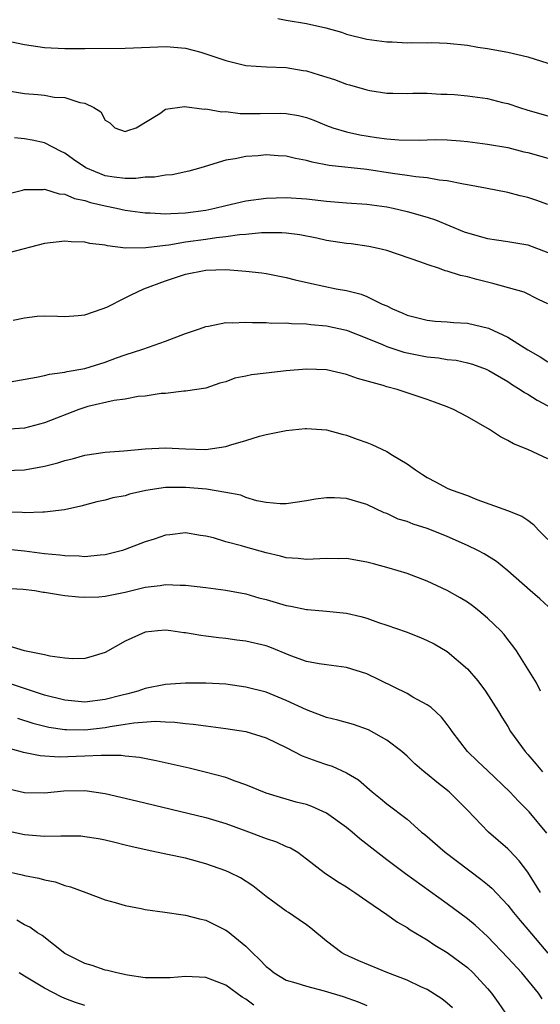
# Model space of a CAD drawing. Units: inches. Extents: x 2652000 to 2655000, y 1554000 to 1557000.
# Drawn here: x 2653269 to 2653320, y 1554760 to 1554858 of the extents above; entities that cross this region are included whole.
import ezdxf

# ---------------------------------------------------------------- set-up
doc = ezdxf.new("R2010")
doc.units = ezdxf.units.IN
doc.header["$MEASUREMENT"] = 0
doc.layers.add('LD26521554_2ft', color=33, linetype='Continuous')

msp = doc.modelspace()

# ---------------------------------------------------------------- linework, layer by layer
at = {"layer": 'LD26521554_2ft'}
for points, elevation in [([(2653294.155, 1554857.845), (2653295, 1554857.684), (2653297, 1554857.361), (2653298.928, 1554856.928), (2653300.481, 1554856.481), (2653301, 1554856.311), (2653303, 1554855.8), (2653305, 1554855.522), (2653305.522, 1554855.522), (2653307, 1554855.43), (2653307.465, 1554855.465), (2653309, 1554855.443), (2653309.451, 1554855.451), (2653311, 1554855.415), (2653313, 1554855.187), (2653314.04, 1554855), (2653315, 1554854.855), (2653317, 1554854.509), (2653319, 1554854.032), (2653321, 1554853.422)], 8694), ([(2653267.562, 1554855.562), (2653269, 1554855.279), (2653271, 1554854.964), (2653273, 1554854.859), (2653275, 1554854.882), (2653279, 1554854.89), (2653283.061, 1554855.061), (2653285, 1554854.907), (2653286.518, 1554854.518), (2653289, 1554853.663), (2653291, 1554853.184), (2653293.047, 1554853.047), (2653295, 1554852.982), (2653296.694, 1554852.694), (2653297, 1554852.656), (2653298.269, 1554852.269), (2653299.78, 1554851.78), (2653301, 1554851.329), (2653301.267, 1554851.267), (2653303, 1554850.761), (2653303.295, 1554850.706), (2653305, 1554850.428), (2653305.573, 1554850.427), (2653307, 1554850.386), (2653307.577, 1554850.423), (2653309, 1554850.423), (2653310.347, 1554850.347), (2653311, 1554850.347), (2653311.707, 1554850.293), (2653313, 1554850.167), (2653315, 1554849.891), (2653316.483, 1554849.517), (2653317, 1554849.41), (2653318.167, 1554849), (2653319, 1554848.74), (2653321, 1554848.176)], 8692), ([(2653267, 1554850.736), (2653269, 1554850.407), (2653270.309, 1554850.309), (2653271, 1554850.223), (2653271.951, 1554850.049), (2653273, 1554850.016), (2653274.507, 1554849.493), (2653275, 1554849.448), (2653275.886, 1554849), (2653276.582, 1554848.582), (2653277, 1554847.739), (2653277.478, 1554847.478), (2653277.975, 1554847), (2653279, 1554846.62), (2653279.261, 1554846.739), (2653280.095, 1554847), (2653282.428, 1554848.428), (2653283, 1554848.851), (2653284.901, 1554849.099), (2653286.843, 1554848.844), (2653287, 1554848.868), (2653288.586, 1554848.586), (2653289, 1554848.606), (2653290.425, 1554848.425), (2653292.407, 1554848.407), (2653294.434, 1554848.434), (2653295, 1554848.403), (2653296.218, 1554848.218), (2653297, 1554848.011), (2653297.743, 1554847.743), (2653299, 1554847.234), (2653299.638, 1554847), (2653301, 1554846.599), (2653302.305, 1554846.305), (2653303.959, 1554846.041), (2653305, 1554845.899), (2653306.196, 1554845.803), (2653308.229, 1554845.771), (2653309, 1554845.808), (2653309.825, 1554845.825), (2653311, 1554845.794), (2653312.318, 1554845.682), (2653313, 1554845.644), (2653315, 1554845.378), (2653317, 1554845.02), (2653318.612, 1554844.612), (2653319, 1554844.527), (2653321, 1554843.988)], 8690), ([(2653321, 1554839.357), (2653319.805, 1554839.805), (2653319, 1554840.069), (2653318.237, 1554840.238), (2653317, 1554840.556), (2653314.791, 1554841), (2653313, 1554841.339), (2653312.605, 1554841.395), (2653311, 1554841.714), (2653310.207, 1554841.793), (2653309, 1554842.005), (2653307.889, 1554842.111), (2653307, 1554842.256), (2653305.539, 1554842.461), (2653303, 1554842.861), (2653299.257, 1554843.257), (2653297.567, 1554843.567), (2653297, 1554843.74), (2653295.925, 1554843.925), (2653295, 1554844.177), (2653294.197, 1554844.197), (2653293, 1554844.306), (2653292.216, 1554844.216), (2653291, 1554844.148), (2653289.912, 1554843.911), (2653289, 1554843.781), (2653286.52, 1554843), (2653285.328, 1554842.672), (2653283.674, 1554842.326), (2653283, 1554842.288), (2653281.926, 1554842.074), (2653281, 1554842.075), (2653280.051, 1554841.949), (2653279, 1554841.963), (2653277.908, 1554842.092), (2653277, 1554842.225), (2653275.1, 1554843), (2653273.852, 1554843.852), (2653273, 1554844.479), (2653272.645, 1554844.645), (2653271, 1554845.491), (2653269.747, 1554845.747), (2653269, 1554845.882), (2653268.002, 1554845.998)], 8688), ([(2653266.134, 1554840.134), (2653268.804, 1554840.804), (2653269, 1554840.868), (2653270.859, 1554840.859), (2653271, 1554840.885), (2653272.43, 1554840.43), (2653273, 1554840.408), (2653273.967, 1554839.967), (2653275, 1554839.763), (2653275.565, 1554839.565), (2653277, 1554839.22), (2653278.142, 1554839), (2653279, 1554838.803), (2653281, 1554838.525), (2653281.474, 1554838.526), (2653283, 1554838.427), (2653283.518, 1554838.482), (2653285, 1554838.526), (2653287, 1554838.815), (2653287.905, 1554839), (2653289, 1554839.281), (2653291, 1554839.718), (2653293, 1554839.985), (2653295, 1554840.063), (2653297, 1554839.927), (2653299, 1554839.697), (2653301, 1554839.535), (2653303, 1554839.396), (2653305, 1554839.127), (2653305.63, 1554839), (2653307, 1554838.685), (2653309, 1554838.106), (2653309.841, 1554837.842), (2653312.664, 1554836.664), (2653313, 1554836.542), (2653315, 1554835.988), (2653315.873, 1554835.873), (2653317, 1554835.698), (2653319, 1554835.346), (2653321, 1554834.613)], 8686), ([(2653321, 1554829.499), (2653320.07, 1554829.93), (2653318.645, 1554830.645), (2653315.535, 1554831.534), (2653315, 1554831.648), (2653313.92, 1554831.92), (2653313, 1554832.176), (2653312.315, 1554832.315), (2653311, 1554832.745), (2653310.792, 1554832.792), (2653310.218, 1554833), (2653309, 1554833.391), (2653308.369, 1554833.631), (2653305, 1554834.782), (2653304.119, 1554835), (2653303.198, 1554835.198), (2653301.452, 1554835.452), (2653301, 1554835.5), (2653299, 1554835.801), (2653298.027, 1554836.027), (2653296.356, 1554836.356), (2653295, 1554836.52), (2653294.556, 1554836.556), (2653292.539, 1554836.539), (2653291, 1554836.384), (2653290.351, 1554836.351), (2653289, 1554836.156), (2653288.07, 1554836.07), (2653287, 1554835.9), (2653285, 1554835.621), (2653283.341, 1554835.341), (2653283, 1554835.309), (2653281.05, 1554835.05), (2653279.046, 1554835.046), (2653277.255, 1554835.255), (2653277, 1554835.324), (2653275.484, 1554835.484), (2653275, 1554835.615), (2653273.644, 1554835.644), (2653273, 1554835.722), (2653271, 1554835.496), (2653267.435, 1554834.565)], 8684), ([(2653267.862, 1554827.862), (2653269, 1554828.106), (2653270.268, 1554828.268), (2653271, 1554828.314), (2653272.284, 1554828.284), (2653273, 1554828.231), (2653274.327, 1554828.327), (2653275, 1554828.396), (2653276.725, 1554829), (2653277.169, 1554829.168), (2653279, 1554830.083), (2653279.596, 1554830.404), (2653280.863, 1554831), (2653283, 1554831.78), (2653285, 1554832.442), (2653287, 1554832.839), (2653289, 1554832.893), (2653291, 1554832.743), (2653292.568, 1554832.568), (2653293, 1554832.509), (2653295, 1554832.124), (2653295.881, 1554831.881), (2653297.506, 1554831.506), (2653299.955, 1554831), (2653301, 1554830.807), (2653302.457, 1554830.457), (2653303, 1554830.239), (2653304.52, 1554829.48), (2653305, 1554829.284), (2653305.554, 1554829), (2653306.572, 1554828.573), (2653307, 1554828.368), (2653309, 1554827.863), (2653309.779, 1554827.78), (2653311, 1554827.713), (2653311.647, 1554827.647), (2653313, 1554827.581), (2653315.088, 1554827.088), (2653317, 1554826.198), (2653319, 1554824.915), (2653320.231, 1554824.231), (2653321, 1554823.738)], 8682), ([(2653267, 1554821.653), (2653270.195, 1554822.195), (2653271, 1554822.383), (2653271.478, 1554822.522), (2653273, 1554822.691), (2653273.239, 1554822.761), (2653275, 1554823.074), (2653277, 1554823.704), (2653278.122, 1554824.122), (2653279, 1554824.426), (2653280.761, 1554825), (2653283, 1554825.802), (2653285, 1554826.547), (2653286.373, 1554827), (2653287, 1554827.243), (2653287.286, 1554827.286), (2653289, 1554827.63), (2653289.624, 1554827.624), (2653291, 1554827.681), (2653291.635, 1554827.636), (2653293, 1554827.642), (2653293.582, 1554827.582), (2653295, 1554827.598), (2653295.532, 1554827.532), (2653297, 1554827.516), (2653297.451, 1554827.451), (2653299, 1554827.326), (2653301, 1554826.876), (2653303, 1554826.086), (2653304.551, 1554825.449), (2653305, 1554825.247), (2653306.687, 1554824.687), (2653309, 1554824.226), (2653310.131, 1554824.13), (2653311, 1554823.972), (2653311.89, 1554823.89), (2653313, 1554823.638), (2653313.5, 1554823.5), (2653314.868, 1554823), (2653315.123, 1554822.877), (2653317, 1554821.792), (2653317.463, 1554821.463), (2653318.227, 1554821), (2653318.676, 1554820.676), (2653319, 1554820.511), (2653319.921, 1554819.92), (2653321, 1554819.355)], 8680), ([(2653321, 1554814.086), (2653319, 1554815.029), (2653317.571, 1554815.571), (2653317, 1554815.915), (2653316.283, 1554816.283), (2653315.179, 1554817), (2653313, 1554818.262), (2653311.622, 1554819), (2653311, 1554819.264), (2653309.719, 1554819.719), (2653309, 1554820.001), (2653306.023, 1554821), (2653305, 1554821.242), (2653304.631, 1554821.369), (2653302.079, 1554822.079), (2653301, 1554822.49), (2653299, 1554822.941), (2653297, 1554822.994), (2653295, 1554822.829), (2653293, 1554822.622), (2653291.558, 1554822.442), (2653291, 1554822.305), (2653289.884, 1554822.115), (2653289, 1554821.745), (2653288.389, 1554821.611), (2653287, 1554821.133), (2653285, 1554820.821), (2653284.824, 1554820.824), (2653283, 1554820.603), (2653282.581, 1554820.581), (2653281, 1554820.331), (2653280.273, 1554820.273), (2653279, 1554820.036), (2653277.896, 1554819.896), (2653275.281, 1554819.281), (2653275, 1554819.202), (2653274.394, 1554819), (2653271, 1554817.677), (2653269, 1554817.152), (2653267, 1554817.017)], 8678), ([(2653267, 1554812.92), (2653269, 1554813.016), (2653271, 1554813.357), (2653272.303, 1554813.697), (2653273, 1554813.913), (2653273.874, 1554814.126), (2653275, 1554814.459), (2653277, 1554814.754), (2653278.876, 1554814.876), (2653281, 1554815.085), (2653283, 1554815.19), (2653285, 1554815.079), (2653287, 1554815.024), (2653289, 1554815.309), (2653289.487, 1554815.487), (2653291, 1554815.904), (2653292.334, 1554816.334), (2653293, 1554816.51), (2653295, 1554816.926), (2653296.888, 1554817.112), (2653297, 1554817.119), (2653299, 1554816.974), (2653300.548, 1554816.548), (2653301, 1554816.45), (2653302.05, 1554816.05), (2653303, 1554815.711), (2653303.508, 1554815.508), (2653305, 1554814.81), (2653305.539, 1554814.461), (2653307, 1554813.589), (2653307.835, 1554813), (2653308.544, 1554812.544), (2653309, 1554812.225), (2653309.822, 1554811.822), (2653311, 1554811.174), (2653311.397, 1554811), (2653313, 1554810.442), (2653313.939, 1554810.061), (2653316.972, 1554808.973), (2653318.408, 1554808.408), (2653319, 1554808.005), (2653319.573, 1554807.573), (2653320.071, 1554807), (2653321, 1554806.083)], 8676), ([(2653321.482, 1554799), (2653320.187, 1554800.187), (2653319.238, 1554801), (2653317, 1554802.967), (2653315.882, 1554803.882), (2653314.656, 1554804.656), (2653314.019, 1554805), (2653313, 1554805.484), (2653311, 1554806.372), (2653309.44, 1554807), (2653309, 1554807.165), (2653307.599, 1554807.599), (2653307, 1554807.853), (2653306.114, 1554808.114), (2653305, 1554808.651), (2653304.735, 1554808.735), (2653303, 1554809.562), (2653301, 1554810.146), (2653299.783, 1554810.217), (2653299, 1554810.224), (2653297.914, 1554810.085), (2653297, 1554809.912), (2653295, 1554809.609), (2653294.386, 1554809.614), (2653293, 1554809.75), (2653292.069, 1554809.932), (2653291, 1554810.263), (2653290.475, 1554810.474), (2653289, 1554810.75), (2653287.067, 1554811.067), (2653285, 1554811.259), (2653283.242, 1554811.243), (2653283, 1554811.253), (2653281.053, 1554810.946), (2653279.428, 1554810.572), (2653279, 1554810.432), (2653277.788, 1554810.212), (2653277, 1554809.986), (2653276.182, 1554809.818), (2653274.608, 1554809.392), (2653272.962, 1554809.038), (2653271, 1554808.798), (2653270.811, 1554808.811), (2653269, 1554808.745), (2653268.765, 1554808.766), (2653267, 1554808.808)], 8674), ([(2653320.244, 1554791), (2653319.846, 1554791.846), (2653317.861, 1554795), (2653317.513, 1554795.514), (2653317, 1554796.15), (2653316.635, 1554796.635), (2653316.305, 1554797), (2653315, 1554798.266), (2653314.128, 1554799), (2653313.493, 1554799.493), (2653313, 1554799.85), (2653312.284, 1554800.284), (2653311, 1554801.023), (2653309, 1554801.942), (2653307, 1554802.688), (2653305.228, 1554803.228), (2653303.661, 1554803.662), (2653303, 1554803.83), (2653301, 1554804.174), (2653300.167, 1554804.167), (2653299, 1554804.183), (2653297, 1554804.076), (2653296.187, 1554804.187), (2653295, 1554804.259), (2653294.435, 1554804.435), (2653293, 1554804.751), (2653291, 1554805.303), (2653290.547, 1554805.453), (2653289, 1554805.847), (2653287.761, 1554806.239), (2653287, 1554806.415), (2653286.487, 1554806.487), (2653285, 1554806.755), (2653283.447, 1554806.553), (2653283, 1554806.518), (2653281.889, 1554806.111), (2653281, 1554805.85), (2653279, 1554805.084), (2653278.729, 1554805), (2653277, 1554804.558), (2653276.53, 1554804.53), (2653275, 1554804.356), (2653274.414, 1554804.414), (2653273, 1554804.445), (2653272.52, 1554804.52), (2653271, 1554804.662), (2653269, 1554804.903), (2653267, 1554805.121)], 8672), ([(2653267, 1554801.246), (2653268.858, 1554801.142), (2653270.022, 1554801), (2653270.86, 1554800.86), (2653271, 1554800.852), (2653272.565, 1554800.565), (2653273, 1554800.529), (2653274.369, 1554800.369), (2653275, 1554800.336), (2653276.388, 1554800.389), (2653277, 1554800.434), (2653279, 1554800.847), (2653281, 1554801.341), (2653282.485, 1554801.515), (2653283, 1554801.606), (2653284.466, 1554801.534), (2653285, 1554801.539), (2653287, 1554801.309), (2653289, 1554801.046), (2653291, 1554800.663), (2653292.287, 1554800.288), (2653293, 1554800.114), (2653295, 1554799.53), (2653295.458, 1554799.458), (2653297, 1554799.112), (2653297.113, 1554799.113), (2653299, 1554798.949), (2653301, 1554798.746), (2653302.417, 1554798.417), (2653303, 1554798.245), (2653304.155, 1554797.844), (2653305, 1554797.579), (2653306.909, 1554796.909), (2653308.34, 1554796.34), (2653309, 1554796.055), (2653309.7, 1554795.7), (2653311, 1554794.945), (2653313, 1554793.221), (2653314.029, 1554792.029), (2653314.808, 1554791), (2653316.081, 1554789), (2653316.416, 1554788.416), (2653317, 1554787.486), (2653317.287, 1554787), (2653318.747, 1554785), (2653319, 1554784.729), (2653319.778, 1554783.778), (2653320.451, 1554783)], 8670), ([(2653320.9, 1554776.9), (2653319.124, 1554779), (2653318.062, 1554780.062), (2653317.219, 1554781), (2653315, 1554783.129), (2653314.023, 1554784.023), (2653312.996, 1554785), (2653311.481, 1554787), (2653311.293, 1554787.293), (2653311, 1554787.694), (2653310.433, 1554788.433), (2653309.382, 1554789.382), (2653309, 1554789.647), (2653307.586, 1554790.414), (2653307, 1554790.761), (2653303, 1554792.736), (2653301, 1554793.37), (2653299, 1554793.612), (2653298.282, 1554793.718), (2653297, 1554793.971), (2653295.467, 1554794.533), (2653293.375, 1554795.375), (2653293, 1554795.498), (2653291, 1554795.97), (2653290.084, 1554796.084), (2653289, 1554796.245), (2653288.3, 1554796.3), (2653287, 1554796.487), (2653286.524, 1554796.524), (2653285, 1554796.803), (2653284.813, 1554796.813), (2653283.539, 1554797), (2653283, 1554797.064), (2653282.251, 1554797), (2653281, 1554796.862), (2653279, 1554795.991), (2653277, 1554794.865), (2653275.593, 1554794.408), (2653275, 1554794.237), (2653273.793, 1554794.207), (2653273, 1554794.272), (2653271.519, 1554794.481), (2653271, 1554794.622), (2653269, 1554795.018), (2653267.48, 1554795.48)], 8668), ([(2653320.267, 1554771), (2653319, 1554773.019), (2653318.151, 1554774.15), (2653317.177, 1554775.177), (2653317, 1554775.345), (2653315.092, 1554777), (2653313, 1554779.169), (2653311.195, 1554781), (2653309.958, 1554781.958), (2653309, 1554782.756), (2653308.685, 1554783), (2653307.788, 1554783.788), (2653307, 1554784.541), (2653306.466, 1554785), (2653305, 1554786.123), (2653303.155, 1554787.155), (2653301.697, 1554787.697), (2653300.139, 1554788.14), (2653299, 1554788.402), (2653297, 1554789.143), (2653295, 1554790.087), (2653293, 1554790.895), (2653291, 1554791.419), (2653289, 1554791.691), (2653287, 1554791.8), (2653285.8, 1554791.8), (2653285, 1554791.792), (2653283, 1554791.663), (2653281, 1554791.27), (2653280.246, 1554791), (2653279.264, 1554790.736), (2653278.58, 1554790.58), (2653277, 1554790.172), (2653275, 1554789.93), (2653273, 1554790.109), (2653271, 1554790.617), (2653269.792, 1554791), (2653269.211, 1554791.211), (2653269, 1554791.265), (2653267.709, 1554791.709)], 8666), ([(2653268.315, 1554788.315), (2653269.838, 1554787.838), (2653271.431, 1554787.431), (2653273, 1554787.198), (2653273.185, 1554787.185), (2653275, 1554787.179), (2653277, 1554787.404), (2653277.508, 1554787.507), (2653279, 1554787.714), (2653279.869, 1554787.87), (2653282.018, 1554788.018), (2653283, 1554787.962), (2653283.942, 1554787.942), (2653285, 1554787.794), (2653285.741, 1554787.742), (2653287, 1554787.55), (2653287.502, 1554787.502), (2653289, 1554787.305), (2653291, 1554786.995), (2653293, 1554786.368), (2653295, 1554785.399), (2653296.591, 1554784.591), (2653298.05, 1554784.05), (2653299, 1554783.717), (2653299.547, 1554783.547), (2653301, 1554782.905), (2653302.182, 1554782.183), (2653303.548, 1554781), (2653304.353, 1554780.353), (2653305, 1554779.797), (2653307, 1554778.274), (2653308.44, 1554777), (2653308.754, 1554776.753), (2653310.788, 1554775), (2653314.335, 1554772.334), (2653315, 1554771.788), (2653315.418, 1554771.417), (2653317, 1554769.747), (2653317.588, 1554769), (2653318.227, 1554768.227), (2653319, 1554767.335), (2653321, 1554764.96)], 8664), ([(2653320.429, 1554760.429), (2653320.06, 1554761), (2653318.397, 1554763), (2653317, 1554764.521), (2653315, 1554766.614), (2653313.754, 1554767.754), (2653313, 1554768.371), (2653311, 1554769.858), (2653306.846, 1554772.846), (2653305, 1554774.238), (2653302.325, 1554776.325), (2653301.553, 1554777), (2653301, 1554777.451), (2653299, 1554778.892), (2653297.548, 1554779.548), (2653297, 1554779.751), (2653295.992, 1554779.992), (2653295, 1554780.266), (2653294.427, 1554780.427), (2653293, 1554780.873), (2653291, 1554781.713), (2653289.938, 1554782.062), (2653289, 1554782.421), (2653286.961, 1554782.961), (2653285.353, 1554783.353), (2653282.09, 1554784.09), (2653280.41, 1554784.41), (2653279, 1554784.548), (2653278.605, 1554784.605), (2653277, 1554784.602), (2653276.624, 1554784.623), (2653275, 1554784.534), (2653272.454, 1554784.454), (2653270.567, 1554784.566), (2653268.9, 1554784.9), (2653268.572, 1554785), (2653265, 1554785.963)], 8662), ([(2653267, 1554781.401), (2653269, 1554780.938), (2653271, 1554780.909), (2653272.905, 1554781.096), (2653275, 1554781.126), (2653277, 1554780.847), (2653280.116, 1554780.117), (2653287, 1554778.442), (2653289, 1554777.871), (2653291, 1554777.142), (2653293, 1554776.362), (2653294.04, 1554776.04), (2653295, 1554775.573), (2653295.426, 1554775.426), (2653296.138, 1554775), (2653297, 1554774.358), (2653298.769, 1554773), (2653300.102, 1554772.102), (2653301, 1554771.558), (2653301.319, 1554771.319), (2653301.821, 1554771), (2653303, 1554770.173), (2653305, 1554768.819), (2653306.04, 1554768.041), (2653307, 1554767.523), (2653307.299, 1554767.3), (2653309, 1554766.294), (2653309.76, 1554765.76), (2653311, 1554765.043), (2653313, 1554763.534), (2653313.568, 1554763), (2653315, 1554761.459), (2653315.388, 1554761), (2653316.065, 1554760.065), (2653316.787, 1554759)], 8660), ([(2653311.531, 1554759.531), (2653311, 1554760.006), (2653310.446, 1554760.446), (2653309, 1554761.348), (2653308.38, 1554761.62), (2653307, 1554762.272), (2653305.086, 1554763), (2653302.216, 1554764.216), (2653300.832, 1554764.832), (2653300.518, 1554765), (2653299, 1554766.171), (2653297.448, 1554767.448), (2653297, 1554767.779), (2653296.269, 1554768.27), (2653295.228, 1554769), (2653295, 1554769.139), (2653293, 1554770.61), (2653291.67, 1554771.67), (2653290.465, 1554772.465), (2653289.375, 1554773), (2653289, 1554773.163), (2653287, 1554773.863), (2653285, 1554774.395), (2653283.21, 1554774.791), (2653281.196, 1554775.196), (2653279.56, 1554775.561), (2653279, 1554775.713), (2653277.957, 1554775.957), (2653277, 1554776.214), (2653276.337, 1554776.337), (2653275, 1554776.542), (2653274.586, 1554776.586), (2653273, 1554776.582), (2653272.611, 1554776.611), (2653271, 1554776.556), (2653270.603, 1554776.603), (2653269, 1554776.718), (2653267, 1554777.148)], 8658), ([(2653267, 1554773.144), (2653268.759, 1554772.759), (2653269, 1554772.692), (2653270.432, 1554772.432), (2653271, 1554772.264), (2653272.05, 1554772.049), (2653273, 1554771.711), (2653273.569, 1554771.569), (2653275.094, 1554771), (2653277, 1554770.264), (2653278.001, 1554769.999), (2653279, 1554769.704), (2653280.602, 1554769.397), (2653281, 1554769.309), (2653282.953, 1554769.046), (2653284.767, 1554768.767), (2653285, 1554768.763), (2653286.371, 1554768.371), (2653287, 1554768.256), (2653289, 1554767.271), (2653289.162, 1554767.162), (2653291, 1554765.656), (2653291.645, 1554765), (2653292.354, 1554764.354), (2653293, 1554763.647), (2653293.367, 1554763.367), (2653293.8, 1554763), (2653295, 1554762.304), (2653295.965, 1554762.035), (2653297, 1554761.692), (2653298.763, 1554761.236), (2653300.656, 1554760.656), (2653302.141, 1554760.142), (2653303, 1554759.772)], 8656), ([(2653291.787, 1554759.787), (2653291, 1554760.397), (2653290.607, 1554760.607), (2653289, 1554761.779), (2653287.71, 1554762.29), (2653287, 1554762.554), (2653285, 1554762.657), (2653283.484, 1554762.516), (2653281.492, 1554762.508), (2653281, 1554762.532), (2653279.217, 1554762.783), (2653278.165, 1554763), (2653277.251, 1554763.251), (2653277, 1554763.291), (2653275.731, 1554763.731), (2653275, 1554763.938), (2653273, 1554764.952), (2653270.737, 1554766.737), (2653270.293, 1554767), (2653269.539, 1554767.539), (2653269, 1554767.797), (2653268.24, 1554768.24)], 8654), ([(2653275, 1554759.78), (2653274.071, 1554760.071), (2653273, 1554760.472), (2653272.638, 1554760.638), (2653271, 1554761.501), (2653269, 1554762.7), (2653268.47, 1554763)], 8652)]:
    msp.add_lwpolyline(points, dxfattribs=dict(at, elevation=elevation))

doc.saveas('drawing.dxf')
